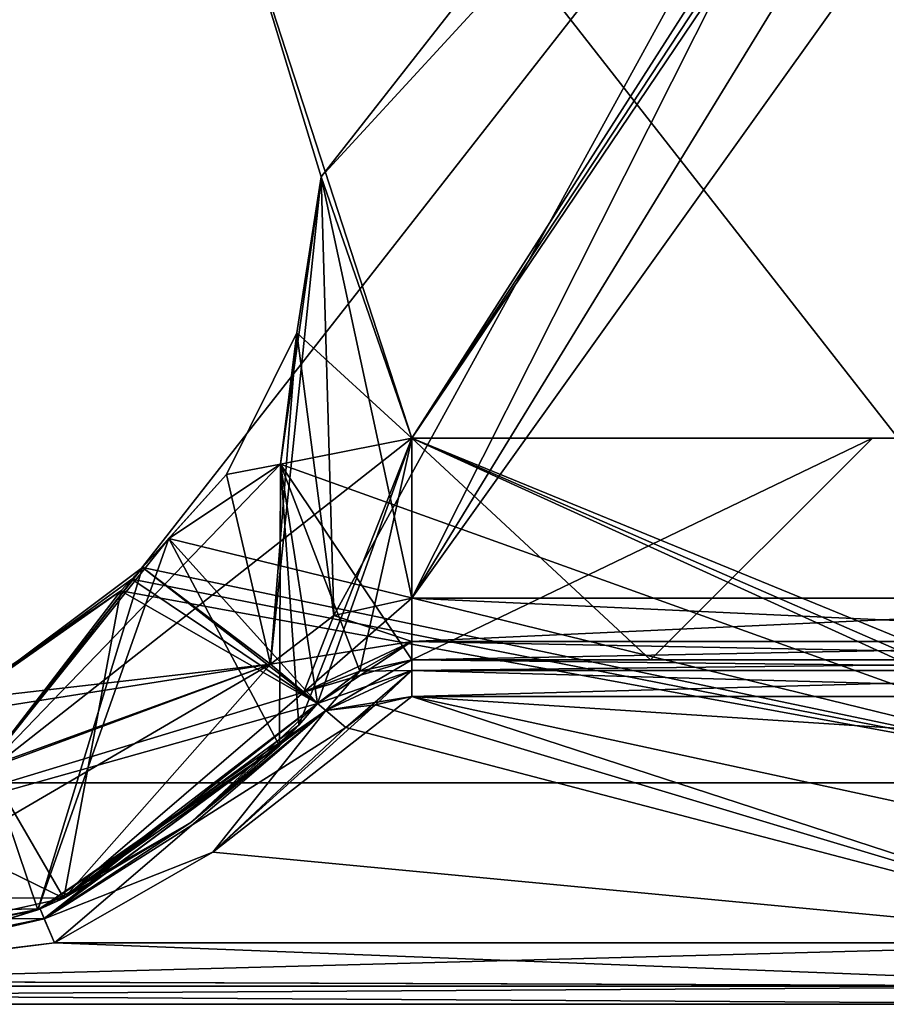
# Model space of a CAD drawing. Units: millimetres. Extents: x -10 to 775, y -53 to 45.
# Drawn here: x 64 to 71, y -12 to -4 of the extents above; entities that cross this region are included whole.
import ezdxf

# ---------------------------------------------------------------- set-up
doc = ezdxf.new("R2010")
doc.units = ezdxf.units.MM
doc.header["$LTSCALE"] = 310.827185
for name, color, linetype in [('415', 7, 'CONTINUOUS'), ('417', 7, 'CONTINUOUS'), ('418', 7, 'CONTINUOUS'), ('419', 7, 'CONTINUOUS'), ('420', 7, 'CONTINUOUS'), ('429', 7, 'CONTINUOUS'), ('430', 7, 'CONTINUOUS'), ('431', 7, 'CONTINUOUS'), ('436', 7, 'CONTINUOUS'), ('437', 7, 'CONTINUOUS'), ('438', 7, 'CONTINUOUS'), ('439', 7, 'CONTINUOUS'), ('440', 7, 'CONTINUOUS'), ('441', 7, 'CONTINUOUS'), ('442', 7, 'CONTINUOUS'), ('443', 7, 'CONTINUOUS'), ('444', 7, 'CONTINUOUS'), ('445', 7, 'CONTINUOUS'), ('460', 7, 'CONTINUOUS'), ('461', 7, 'CONTINUOUS'), ('463', 7, 'CONTINUOUS'), ('464', 7, 'CONTINUOUS'), ('465', 7, 'CONTINUOUS'), ('473', 7, 'CONTINUOUS'), ('474', 7, 'CONTINUOUS'), ('475', 7, 'CONTINUOUS'), ('479', 7, 'CONTINUOUS'), ('481', 7, 'CONTINUOUS'), ('492', 7, 'CONTINUOUS'), ('493', 7, 'CONTINUOUS'), ('505', 7, 'CONTINUOUS'), ('507', 7, 'CONTINUOUS'), ('509', 7, 'CONTINUOUS'), ('511', 7, 'CONTINUOUS'), ('512', 7, 'CONTINUOUS'), ('513', 7, 'CONTINUOUS'), ('518', 7, 'CONTINUOUS'), ('519', 7, 'CONTINUOUS'), ('520', 7, 'CONTINUOUS'), ('530', 7, 'CONTINUOUS'), ('531', 7, 'CONTINUOUS'), ('532', 7, 'CONTINUOUS'), ('533', 7, 'CONTINUOUS'), ('542', 7, 'CONTINUOUS'), ('543', 7, 'CONTINUOUS'), ('544', 7, 'CONTINUOUS'), ('545', 7, 'CONTINUOUS'), ('547', 7, 'CONTINUOUS'), ('548', 7, 'CONTINUOUS'), ('564', 7, 'CONTINUOUS'), ('565', 7, 'CONTINUOUS'), ('566', 7, 'CONTINUOUS'), ('567', 7, 'CONTINUOUS'), ('568', 7, 'CONTINUOUS'), ('569', 7, 'CONTINUOUS'), ('570', 7, 'CONTINUOUS'), ('571', 7, 'CONTINUOUS'), ('572', 7, 'CONTINUOUS'), ('573', 7, 'CONTINUOUS'), ('585', 7, 'CONTINUOUS'), ('586', 7, 'CONTINUOUS')]:
    doc.layers.add(name, color=color, linetype=linetype)

msp = doc.modelspace()

# ---------------------------------------------------------------- linework, layer by layer
at = {"layer": '415', "linetype": 'Continuous'}
for points in [[(67.2862, -9.871, 1956.4), (73.72, -11.8053, 1956.4), (67.5819, -9.8053, 1956.4), (67.2862, -9.871, 1956.4)], [(74.7807, -11.3659, 1956.4), (75.22, -10.3058, 1956.4), (67.5819, -9.8053, 1956.4), (74.7807, -11.3659, 1956.4)], [(67.5819, -9.8053, 1956.4), (75.22, -10.3058, 1956.4), (75.22, -9.8053, 1956.4), (67.5819, -9.8053, 1956.4)], [(73.72, -11.8053, 1956.4), (74.7807, -11.3659, 1956.4), (67.5819, -9.8053, 1956.4), (73.72, -11.8053, 1956.4)], [(67.0458, -10.0553, 1956.4), (73.72, -11.8053, 1956.4), (67.2862, -9.871, 1956.4), (67.0458, -10.0553, 1956.4)], [(65.9663, -11.0703, 1956.4), (73.72, -11.8053, 1956.4), (67.0458, -10.0553, 1956.4), (65.9663, -11.0703, 1956.4)], [(64.6797, -11.8053, 1956.4), (73.72, -11.8053, 1956.4), (65.9663, -11.0703, 1956.4), (64.6797, -11.8053, 1956.4)]]:
    msp.add_3dface(points, dxfattribs=at)
at = {"layer": '417', "linetype": 'Continuous'}
for points in [[(65.788, -10.8292, 1956.7), (64.5956, -11.607, 1956.4911), (66.816, -9.8624, 1956.7), (65.788, -10.8292, 1956.7)], [(66.816, -9.8624, 1956.7), (64.5956, -11.607, 1956.4911), (66.8833, -9.9189, 1956.4878), (66.816, -9.8624, 1956.7)], [(64.5956, -11.607, 1956.4911), (64.6797, -11.8053, 1956.4), (66.8833, -9.9189, 1956.4878), (64.5956, -11.607, 1956.4911)], [(64.6797, -11.8053, 1956.4), (65.9663, -11.0703, 1956.4), (66.8833, -9.9189, 1956.4878), (64.6797, -11.8053, 1956.4)], [(65.9663, -11.0703, 1956.4), (67.0458, -10.0553, 1956.4), (66.8833, -9.9189, 1956.4878), (65.9663, -11.0703, 1956.4)], [(64.5626, -11.5291, 1956.7), (64.5956, -11.607, 1956.4911), (65.788, -10.8292, 1956.7), (64.5626, -11.5291, 1956.7)]]:
    msp.add_3dface(points, dxfattribs=at)
at = {"layer": '418', "linetype": 'Continuous'}
for points in [[(64.5956, -11.607, 1956.4911), (64.5626, -11.5291, 1956.7), (59.8419, -11.613, 1956.4846), (64.5956, -11.607, 1956.4911)], [(59.8419, -11.613, 1956.4846), (64.5626, -11.5291, 1956.7), (62.2197, -12.0053, 1956.5245), (59.8419, -11.613, 1956.4846)], [(64.5956, -11.607, 1956.4911), (59.8419, -11.613, 1956.4846), (62.1185, -12.118, 1956.2901), (64.5956, -11.607, 1956.4911)], [(64.6797, -11.8053, 1956.4), (64.5956, -11.607, 1956.4911), (62.1185, -12.118, 1956.2901), (64.6797, -11.8053, 1956.4)]]:
    msp.add_3dface(points, dxfattribs=at)
at = {"layer": '419', "linetype": 'Continuous'}
for points in [[(73.72, -12.1588, 1956.2535), (73.72, -11.8053, 1956.4), (62.1185, -12.118, 1956.2901), (73.72, -12.1588, 1956.2535)], [(73.72, -11.8053, 1956.4), (64.6797, -11.8053, 1956.4), (62.1185, -12.118, 1956.2901), (73.72, -11.8053, 1956.4)], [(73.72, -12.1588, 1956.2535), (62.1185, -12.118, 1956.2901), (49.72, -12.1588, 1956.2535), (73.72, -12.1588, 1956.2535)], [(73.72, -12.3053, 1955.9), (73.72, -12.1588, 1956.2535), (49.72, -12.3053, 1955.9), (73.72, -12.3053, 1955.9)], [(49.72, -12.3053, 1955.9), (73.72, -12.1588, 1956.2535), (49.72, -12.1588, 1956.2535), (49.72, -12.3053, 1955.9)]]:
    msp.add_3dface(points, dxfattribs=at)
at = {"layer": '420', "linetype": 'Continuous'}
for points in [[(49.72, -12.3053, 49.5), (73.72, -12.3053, 49.5), (73.72, -12.3053, 1955.9), (49.72, -12.3053, 49.5)], [(49.72, -12.3053, 49.5), (73.72, -12.3053, 1955.9), (49.72, -12.3053, 1955.9), (49.72, -12.3053, 49.5)]]:
    msp.add_3dface(points, dxfattribs=at)
at = {"layer": '429', "linetype": 'Continuous'}
for points in [[(66.8444, -5.5811, 1992.2), (73.72, 3.1947, 1992.2), (66.1348, -3.2451, 1992.2), (66.8444, -5.5811, 1992.2)], [(67.5819, -9.0053, 1992.2), (73.72, 3.1947, 1992.2), (66.8444, -5.5811, 1992.2), (67.5819, -9.0053, 1992.2)], [(73.72, 3.1947, 1992.2), (67.5819, -9.0053, 1992.2), (75.22, -9.0053, 1992.2), (73.72, 3.1947, 1992.2)], [(66.6481, -6.85, 1992.2), (66.9481, -9.1458, 1992.2), (66.8444, -5.5811, 1992.2), (66.6481, -6.85, 1992.2)], [(66.9481, -9.1458, 1992.2), (67.5819, -9.0053, 1992.2), (66.8444, -5.5811, 1992.2), (66.9481, -9.1458, 1992.2)], [(66.0777, -8.0003, 1992.2), (66.433, -9.541, 1992.2), (66.6481, -6.85, 1992.2), (66.0777, -8.0003, 1992.2)], [(66.433, -9.541, 1992.2), (66.9481, -9.1458, 1992.2), (66.6481, -6.85, 1992.2), (66.433, -9.541, 1992.2)], [(66.433, -9.541, 1992.2), (66.0777, -8.0003, 1992.2), (65.394, -8.756, 1992.2), (66.433, -9.541, 1992.2)], [(63.9646, -9.8257, 1992.2), (66.433, -9.541, 1992.2), (65.394, -8.756, 1992.2), (63.9646, -9.8257, 1992.2)], [(61.2647, -11.4215, 1992.2), (66.433, -9.541, 1992.2), (62.22, -10.2053, 1992.2), (61.2647, -11.4215, 1992.2)], [(62.22, -10.2053, 1992.2), (66.433, -9.541, 1992.2), (63.9646, -9.8257, 1992.2), (62.22, -10.2053, 1992.2)]]:
    msp.add_3dface(points, dxfattribs=at)
at = {"layer": '430', "linetype": 'Continuous'}
for points in [[(67.5819, -9.0053, 1992.2), (66.9481, -9.1458, 1992.2), (66.7038, -9.7683, 1992.0535), (67.5819, -9.0053, 1992.2)], [(67.5819, -9.3588, 1992.0535), (67.5819, -9.0053, 1992.2), (66.7038, -9.7683, 1992.0535), (67.5819, -9.3588, 1992.0535)], [(66.9481, -9.1458, 1992.2), (66.433, -9.541, 1992.2), (66.7038, -9.7683, 1992.0535), (66.9481, -9.1458, 1992.2)], [(66.816, -9.8624, 1991.7), (67.5819, -9.3588, 1992.0535), (66.7038, -9.7683, 1992.0535), (66.816, -9.8624, 1991.7)], [(67.1594, -9.5989, 1991.7), (67.5819, -9.3588, 1992.0535), (66.816, -9.8624, 1991.7), (67.1594, -9.5989, 1991.7)], [(67.5819, -9.5053, 1991.7), (67.5819, -9.3588, 1992.0535), (67.1594, -9.5989, 1991.7), (67.5819, -9.5053, 1991.7)]]:
    msp.add_3dface(points, dxfattribs=at)
at = {"layer": '431', "linetype": 'Continuous'}
for points in [[(75.22, -9.0053, 1992.2), (67.5819, -9.0053, 1992.2), (67.5819, -9.3588, 1992.0535), (75.22, -9.0053, 1992.2)], [(75.22, -9.0053, 1992.2), (67.5819, -9.3588, 1992.0535), (75.22, -9.3588, 1992.0535), (75.22, -9.0053, 1992.2)], [(67.5819, -9.3588, 1992.0535), (67.5819, -9.5053, 1991.7), (75.22, -9.3588, 1992.0535), (67.5819, -9.3588, 1992.0535)], [(75.22, -9.3588, 1992.0535), (67.5819, -9.5053, 1991.7), (75.2202, -9.5053, 1991.7), (75.22, -9.3588, 1992.0535)]]:
    msp.add_3dface(points, dxfattribs=at)
at = {"layer": '436', "linetype": 'Continuous'}
for points in [[(75.22, -9.5931, 1956.4878), (75.2202, -9.5053, 1956.7), (67.5819, -9.5931, 1956.4878), (75.22, -9.5931, 1956.4878)], [(67.5819, -9.5931, 1956.4878), (75.2202, -9.5053, 1956.7), (67.5819, -9.5053, 1956.7), (67.5819, -9.5931, 1956.4878)], [(67.5819, -9.8053, 1956.4), (75.22, -9.8053, 1956.4), (75.22, -9.5931, 1956.4878), (67.5819, -9.8053, 1956.4)], [(67.5819, -9.8053, 1956.4), (75.22, -9.5931, 1956.4878), (67.5819, -9.5931, 1956.4878), (67.5819, -9.8053, 1956.4)]]:
    msp.add_3dface(points, dxfattribs=at)
at = {"layer": '437', "linetype": 'Continuous'}
for points in [[(66.8833, -9.9189, 1956.4878), (67.5819, -9.5931, 1956.4878), (67.5819, -9.5053, 1956.7), (66.8833, -9.9189, 1956.4878)], [(66.8833, -9.9189, 1956.4878), (67.5819, -9.5053, 1956.7), (67.1594, -9.5989, 1956.7), (66.8833, -9.9189, 1956.4878)], [(66.816, -9.8624, 1956.7), (66.8833, -9.9189, 1956.4878), (67.1594, -9.5989, 1956.7), (66.816, -9.8624, 1956.7)], [(66.8833, -9.9189, 1956.4878), (67.0458, -10.0553, 1956.4), (67.5819, -9.5931, 1956.4878), (66.8833, -9.9189, 1956.4878)], [(67.0458, -10.0553, 1956.4), (67.2862, -9.871, 1956.4), (67.5819, -9.5931, 1956.4878), (67.0458, -10.0553, 1956.4)], [(67.2862, -9.871, 1956.4), (67.5819, -9.8053, 1956.4), (67.5819, -9.5931, 1956.4878), (67.2862, -9.871, 1956.4)]]:
    msp.add_3dface(points, dxfattribs=at)
at = {"layer": '438', "linetype": 'Continuous'}
for points in [[(67.5819, -9.5053, 1991.7), (67.1594, -9.5989, 1991.7), (67.5819, -9.5053, 1984.7), (67.5819, -9.5053, 1991.7)], [(67.5819, -9.5053, 1984.7), (67.1594, -9.5989, 1991.7), (67.1594, -9.5991, 1984.7), (67.5819, -9.5053, 1984.7)], [(67.1594, -9.5989, 1991.7), (66.816, -9.8624, 1991.7), (67.1594, -9.5991, 1984.7), (67.1594, -9.5989, 1991.7)], [(67.1594, -9.5991, 1984.7), (66.816, -9.8624, 1991.7), (66.816, -9.8624, 1984.7), (67.1594, -9.5991, 1984.7)]]:
    msp.add_3dface(points, dxfattribs=at)
at = {"layer": '439', "linetype": 'Continuous'}
for points in [[(67.1594, -9.5989, 1956.7), (67.5819, -9.5053, 1956.7), (67.1594, -9.5991, 1972.5), (67.1594, -9.5989, 1956.7)], [(67.1594, -9.5991, 1972.5), (67.5819, -9.5053, 1956.7), (67.5819, -9.5053, 1972.5), (67.1594, -9.5991, 1972.5)], [(66.816, -9.8624, 1956.7), (67.1594, -9.5989, 1956.7), (66.816, -9.8624, 1972.5), (66.816, -9.8624, 1956.7)], [(66.816, -9.8624, 1972.5), (67.1594, -9.5989, 1956.7), (67.1594, -9.5991, 1972.5), (66.816, -9.8624, 1972.5)]]:
    msp.add_3dface(points, dxfattribs=at)
at = {"layer": '440', "linetype": 'Continuous'}
for points in [[(75.2202, -9.5053, 1991.7), (67.5819, -9.5053, 1991.7), (67.5819, -9.5053, 1984.7), (75.2202, -9.5053, 1991.7)], [(75.2202, -9.5053, 1956.7), (75.2202, -9.5053, 1991.7), (67.5819, -9.5053, 1956.7), (75.2202, -9.5053, 1956.7)], [(67.5819, -9.5053, 1956.7), (75.2202, -9.5053, 1991.7), (69.52, -9.5053, 1972.5), (67.5819, -9.5053, 1956.7)], [(75.2202, -9.5053, 1991.7), (67.5819, -9.5053, 1984.7), (69.52, -9.5053, 1984.7), (75.2202, -9.5053, 1991.7)], [(67.5819, -9.5053, 1972.5), (67.5819, -9.5053, 1956.7), (69.52, -9.5053, 1972.5), (67.5819, -9.5053, 1972.5)], [(69.52, -9.5053, 1972.5), (75.2202, -9.5053, 1991.7), (69.52, -9.5053, 1984.7), (69.52, -9.5053, 1972.5)]]:
    msp.add_3dface(points, dxfattribs=at)
at = {"layer": '441', "linetype": 'Continuous'}
for points in [[(66.514, -7.9169, 1972.5), (67.5819, -9.5053, 1972.5), (67.5819, -7.7053, 1972.5), (66.514, -7.9169, 1972.5)], [(67.5819, -9.5053, 1972.5), (69.52, -9.5053, 1972.5), (67.5819, -7.7053, 1972.5), (67.5819, -9.5053, 1972.5)], [(67.5819, -7.7053, 1972.5), (69.52, -9.5053, 1972.5), (71.32, -7.7053, 1972.5), (67.5819, -7.7053, 1972.5)], [(65.6075, -8.5199, 1972.5), (66.816, -9.8624, 1972.5), (66.514, -7.9169, 1972.5), (65.6075, -8.5199, 1972.5)], [(66.816, -9.8624, 1972.5), (67.1594, -9.5991, 1972.5), (66.514, -7.9169, 1972.5), (66.816, -9.8624, 1972.5)], [(67.1594, -9.5991, 1972.5), (67.5819, -9.5053, 1972.5), (66.514, -7.9169, 1972.5), (67.1594, -9.5991, 1972.5)], [(65.394, -8.756, 1972.5), (66.816, -9.8624, 1972.5), (65.6075, -8.5199, 1972.5), (65.394, -8.756, 1972.5)], [(66.816, -9.8624, 1972.5), (65.394, -8.756, 1972.5), (65.3084, -8.8516, 1972.5), (66.816, -9.8624, 1972.5)], [(65.22, -8.9447, 1972.5), (66.816, -9.8624, 1972.5), (65.3084, -8.8516, 1972.5), (65.22, -8.9447, 1972.5)], [(63.8471, -9.8773, 1972.5), (64.7555, -11.4431, 1972.5), (65.22, -8.9447, 1972.5), (63.8471, -9.8773, 1972.5)], [(64.7555, -11.4431, 1972.5), (66.816, -9.8624, 1972.5), (65.22, -8.9447, 1972.5), (64.7555, -11.4431, 1972.5)], [(62.22, -10.2053, 1972.5), (64.7555, -11.4431, 1972.5), (63.8471, -9.8773, 1972.5), (62.22, -10.2053, 1972.5)], [(62.22, -12.0053, 1972.5), (64.7555, -11.4431, 1972.5), (62.22, -10.2053, 1972.5), (62.22, -12.0053, 1972.5)]]:
    msp.add_3dface(points, dxfattribs=at)
at = {"layer": '442', "linetype": 'Continuous'}
for points in [[(65.394, -8.756, 1992.2), (66.0777, -8.0003, 1992.2), (66.0777, -8.0003, 1990.4), (65.394, -8.756, 1992.2)], [(65.6075, -8.5199, 1990.4), (65.394, -8.756, 1992.2), (66.0777, -8.0003, 1990.4), (65.6075, -8.5199, 1990.4)], [(65.394, -8.756, 1984.7), (65.394, -8.756, 1992.2), (65.6075, -8.5199, 1984.7), (65.394, -8.756, 1984.7)], [(65.6075, -8.5199, 1984.7), (65.394, -8.756, 1992.2), (65.6075, -8.5199, 1990.4), (65.6075, -8.5199, 1984.7)]]:
    msp.add_3dface(points, dxfattribs=at)
at = {"layer": '443', "linetype": 'Continuous'}
for points in [[(65.394, -8.756, 1972.5), (65.6075, -8.5199, 1972.5), (65.6075, -8.5199, 1954.6), (65.394, -8.756, 1972.5)], [(65.394, -8.756, 1972.5), (65.6075, -8.5199, 1954.6), (65.394, -8.756, 1954.6), (65.394, -8.756, 1972.5)]]:
    msp.add_3dface(points, dxfattribs=at)
at = {"layer": '444', "linetype": 'Continuous'}
for points in [[(63.9646, -9.8257, 1992.2), (65.394, -8.756, 1992.2), (63.9646, -9.8257, 1984.7), (63.9646, -9.8257, 1992.2)], [(65.394, -8.756, 1992.2), (65.394, -8.756, 1984.7), (63.9646, -9.8257, 1984.7), (65.394, -8.756, 1992.2)]]:
    msp.add_3dface(points, dxfattribs=at)
at = {"layer": '445', "linetype": 'Continuous'}
for points in [[(65.3084, -8.8516, 1972.5), (65.394, -8.756, 1972.5), (63.9646, -9.8257, 1954.6), (65.3084, -8.8516, 1972.5)], [(65.394, -8.756, 1972.5), (65.394, -8.756, 1954.6), (63.9646, -9.8257, 1954.6), (65.394, -8.756, 1972.5)], [(65.22, -8.9447, 1972.5), (65.3084, -8.8516, 1972.5), (63.9646, -9.8257, 1954.6), (65.22, -8.9447, 1972.5)], [(63.8471, -9.8773, 1972.5), (65.22, -8.9447, 1972.5), (63.9646, -9.8257, 1954.6), (63.8471, -9.8773, 1972.5)]]:
    msp.add_3dface(points, dxfattribs=at)
at = {"layer": '460', "linetype": 'Continuous'}
for points in [[(66.1348, -3.2451, 1990.4), (73.72, 1.8947, 1990.4), (66.8444, -5.5811, 1990.4), (66.1348, -3.2451, 1990.4)], [(66.8444, -5.5811, 1990.4), (73.72, 1.8947, 1990.4), (67.5819, -7.7053, 1990.4), (66.8444, -5.5811, 1990.4)], [(67.5819, -7.7053, 1990.4), (73.72, 1.8947, 1990.4), (73.8615, 1.8361, 1990.4), (67.5819, -7.7053, 1990.4)], [(73.92, 1.6947, 1990.4), (67.5819, -7.7053, 1990.4), (73.8615, 1.8361, 1990.4), (73.92, 1.6947, 1990.4)], [(73.92, 1.6947, 1990.4), (73.92, -7.7053, 1990.4), (67.5819, -7.7053, 1990.4), (73.92, 1.6947, 1990.4)], [(66.6481, -6.85, 1990.4), (66.8444, -5.5811, 1990.4), (66.514, -7.9169, 1990.4), (66.6481, -6.85, 1990.4)], [(66.514, -7.9169, 1990.4), (66.8444, -5.5811, 1990.4), (67.5819, -7.7053, 1990.4), (66.514, -7.9169, 1990.4)], [(66.0777, -8.0003, 1990.4), (66.6481, -6.85, 1990.4), (66.514, -7.9169, 1990.4), (66.0777, -8.0003, 1990.4)], [(65.6075, -8.5199, 1990.4), (66.0777, -8.0003, 1990.4), (66.514, -7.9169, 1990.4), (65.6075, -8.5199, 1990.4)]]:
    msp.add_3dface(points, dxfattribs=at)
at = {"layer": '461', "linetype": 'Continuous'}
for points in [[(66.8444, -5.5811, 1992.2), (66.1348, -3.2451, 1992.2), (66.8444, -5.5811, 1990.4), (66.8444, -5.5811, 1992.2)], [(66.1348, -3.2451, 1992.2), (66.1348, -3.2451, 1990.4), (66.8444, -5.5811, 1990.4), (66.1348, -3.2451, 1992.2)], [(66.6481, -6.85, 1992.2), (66.8444, -5.5811, 1992.2), (66.6481, -6.85, 1990.4), (66.6481, -6.85, 1992.2)], [(66.8444, -5.5811, 1992.2), (66.8444, -5.5811, 1990.4), (66.6481, -6.85, 1990.4), (66.8444, -5.5811, 1992.2)], [(66.0777, -8.0003, 1992.2), (66.6481, -6.85, 1992.2), (66.0777, -8.0003, 1990.4), (66.0777, -8.0003, 1992.2)], [(66.0777, -8.0003, 1990.4), (66.6481, -6.85, 1992.2), (66.6481, -6.85, 1990.4), (66.0777, -8.0003, 1990.4)]]:
    msp.add_3dface(points, dxfattribs=at)
at = {"layer": '463', "linetype": 'Continuous'}
for points in [[(66.514, -7.9169, 1990.4), (67.5819, -7.7053, 1990.4), (66.514, -7.9169, 1984.7), (66.514, -7.9169, 1990.4)], [(66.514, -7.9169, 1984.7), (67.5819, -7.7053, 1990.4), (67.5819, -7.7053, 1984.7), (66.514, -7.9169, 1984.7)], [(65.6075, -8.5199, 1984.7), (65.6075, -8.5199, 1990.4), (66.514, -7.9169, 1990.4), (65.6075, -8.5199, 1984.7)], [(65.6075, -8.5199, 1984.7), (66.514, -7.9169, 1990.4), (66.514, -7.9169, 1984.7), (65.6075, -8.5199, 1984.7)]]:
    msp.add_3dface(points, dxfattribs=at)
at = {"layer": '464', "linetype": 'Continuous'}
for points in [[(66.514, -7.9169, 1972.5), (67.5819, -7.7053, 1972.5), (66.514, -7.9169, 1954.6), (66.514, -7.9169, 1972.5)], [(66.514, -7.9169, 1954.6), (67.5819, -7.7053, 1972.5), (67.5819, -7.7053, 1954.6), (66.514, -7.9169, 1954.6)], [(65.6075, -8.5199, 1972.5), (66.514, -7.9169, 1972.5), (65.6075, -8.5199, 1954.6), (65.6075, -8.5199, 1972.5)], [(65.6075, -8.5199, 1954.6), (66.514, -7.9169, 1972.5), (66.514, -7.9169, 1954.6), (65.6075, -8.5199, 1954.6)]]:
    msp.add_3dface(points, dxfattribs=at)
at = {"layer": '465', "linetype": 'Continuous'}
for points in [[(66.514, -7.9169, 1984.7), (67.5819, -7.7053, 1984.7), (66.6642, -10.0364, 1984.7), (66.514, -7.9169, 1984.7)], [(67.5819, -7.7053, 1984.7), (66.816, -9.8624, 1984.7), (66.6642, -10.0364, 1984.7), (67.5819, -7.7053, 1984.7)], [(67.1594, -9.5991, 1984.7), (66.816, -9.8624, 1984.7), (67.5819, -7.7053, 1984.7), (67.1594, -9.5991, 1984.7)], [(67.5819, -9.5053, 1984.7), (67.1594, -9.5991, 1984.7), (67.5819, -7.7053, 1984.7), (67.5819, -9.5053, 1984.7)], [(69.52, -9.5053, 1984.7), (67.5819, -9.5053, 1984.7), (71.32, -7.7053, 1984.7), (69.52, -9.5053, 1984.7)], [(67.5819, -9.5053, 1984.7), (67.5819, -7.7053, 1984.7), (71.32, -7.7053, 1984.7), (67.5819, -9.5053, 1984.7)], [(65.6075, -8.5199, 1984.7), (66.514, -7.9169, 1984.7), (66.5058, -10.2044, 1984.7), (65.6075, -8.5199, 1984.7)], [(66.5058, -10.2044, 1984.7), (66.514, -7.9169, 1984.7), (66.6642, -10.0364, 1984.7), (66.5058, -10.2044, 1984.7)], [(65.394, -8.756, 1984.7), (65.6075, -8.5199, 1984.7), (64.5444, -11.5367, 1984.7), (65.394, -8.756, 1984.7)], [(64.5444, -11.5367, 1984.7), (65.6075, -8.5199, 1984.7), (66.5058, -10.2044, 1984.7), (64.5444, -11.5367, 1984.7)], [(63.9646, -9.8257, 1984.7), (65.394, -8.756, 1984.7), (64.5444, -11.5367, 1984.7), (63.9646, -9.8257, 1984.7)], [(62.22, -12.0053, 1984.7), (63.9646, -9.8257, 1984.7), (64.5444, -11.5367, 1984.7), (62.22, -12.0053, 1984.7)]]:
    msp.add_3dface(points, dxfattribs=at)
at = {"layer": '473', "linetype": 'Continuous'}
for points in [[(66.433, -9.541, 1992.2), (61.2647, -11.4215, 1992.2), (66.7038, -9.7683, 1992.0535), (66.433, -9.541, 1992.2)], [(61.2647, -11.4215, 1992.2), (66.816, -9.8624, 1991.7), (66.7038, -9.7683, 1992.0535), (61.2647, -11.4215, 1992.2)], [(66.816, -9.8624, 1991.7), (61.2647, -11.4215, 1992.2), (64.7555, -11.4432, 1991.7), (66.816, -9.8624, 1991.7)], [(64.7555, -11.4432, 1991.7), (61.2647, -11.4215, 1992.2), (62.22, -12.0053, 1991.7), (64.7555, -11.4432, 1991.7)]]:
    msp.add_3dface(points, dxfattribs=at)
at = {"layer": '474', "linetype": 'Continuous'}
for points in [[(66.816, -9.8624, 1984.7), (66.816, -9.8624, 1991.7), (64.7555, -11.4432, 1991.7), (66.816, -9.8624, 1984.7)], [(66.6642, -10.0364, 1984.7), (66.816, -9.8624, 1984.7), (64.7555, -11.4432, 1991.7), (66.6642, -10.0364, 1984.7)], [(66.5058, -10.2044, 1984.7), (66.6642, -10.0364, 1984.7), (64.7555, -11.4432, 1991.7), (66.5058, -10.2044, 1984.7)], [(64.5444, -11.5367, 1984.7), (66.5058, -10.2044, 1984.7), (64.7555, -11.4432, 1991.7), (64.5444, -11.5367, 1984.7)], [(64.5444, -11.5367, 1984.7), (64.7555, -11.4432, 1991.7), (62.22, -12.0053, 1991.7), (64.5444, -11.5367, 1984.7)], [(62.22, -12.0053, 1984.7), (64.5444, -11.5367, 1984.7), (62.22, -12.0053, 1991.7), (62.22, -12.0053, 1984.7)]]:
    msp.add_3dface(points, dxfattribs=at)
at = {"layer": '475', "linetype": 'Continuous'}
for points in [[(65.788, -10.8292, 1956.7), (66.816, -9.8624, 1956.7), (64.7555, -11.4431, 1972.5), (65.788, -10.8292, 1956.7)], [(66.816, -9.8624, 1956.7), (66.816, -9.8624, 1972.5), (64.7555, -11.4431, 1972.5), (66.816, -9.8624, 1956.7)], [(64.5626, -11.5291, 1956.7), (65.788, -10.8292, 1956.7), (64.7555, -11.4431, 1972.5), (64.5626, -11.5291, 1956.7)], [(64.5626, -11.5291, 1956.7), (64.7555, -11.4431, 1972.5), (62.22, -12.0053, 1972.5), (64.5626, -11.5291, 1956.7)], [(62.2197, -12.0053, 1956.5245), (64.5626, -11.5291, 1956.7), (62.22, -12.0053, 1972.5), (62.2197, -12.0053, 1956.5245)]]:
    msp.add_3dface(points, dxfattribs=at)
at = {"layer": '479', "linetype": 'Continuous'}
for points in [[(66.514, -7.9169, 1954.6), (67.5819, -7.7053, 1954.6), (64.02, -10.5053, 1954.6), (66.514, -7.9169, 1954.6)], [(64.02, -10.5053, 1954.6), (67.5819, -7.7053, 1954.6), (73.72, -10.5053, 1954.6), (64.02, -10.5053, 1954.6)], [(67.5819, -7.7053, 1954.6), (73.92, -7.7053, 1954.6), (73.72, -10.5053, 1954.6), (67.5819, -7.7053, 1954.6)], [(65.6075, -8.5199, 1954.6), (66.514, -7.9169, 1954.6), (64.02, -10.5053, 1954.6), (65.6075, -8.5199, 1954.6)], [(65.394, -8.756, 1954.6), (65.6075, -8.5199, 1954.6), (64.02, -10.5053, 1954.6), (65.394, -8.756, 1954.6)], [(63.9646, -9.8257, 1954.6), (65.394, -8.756, 1954.6), (64.02, -10.5053, 1954.6), (63.9646, -9.8257, 1954.6)]]:
    msp.add_3dface(points, dxfattribs=at)
at = {"layer": '481', "linetype": 'Continuous'}
for points in [[(64.02, -10.5053, 1954.6), (73.72, -10.5053, 1954.6), (64.02, -10.5053, 1950.2), (64.02, -10.5053, 1954.6)], [(73.72, -10.5053, 1954.6), (73.72, -10.5053, 1950.2), (64.02, -10.5053, 1950.2), (73.72, -10.5053, 1954.6)]]:
    msp.add_3dface(points, dxfattribs=at)
at = {"layer": '492', "linetype": 'Continuous'}
for points in [[(67.5819, -7.7053, 1990.4), (73.92, -7.7053, 1990.4), (71.32, -7.7053, 1984.7), (67.5819, -7.7053, 1990.4)], [(73.92, -7.7053, 1954.6), (67.5819, -7.7053, 1972.5), (71.32, -7.7053, 1972.5), (73.92, -7.7053, 1954.6)], [(67.5819, -7.7053, 1972.5), (73.92, -7.7053, 1954.6), (67.5819, -7.7053, 1954.6), (67.5819, -7.7053, 1972.5)], [(67.5819, -7.7053, 1984.7), (67.5819, -7.7053, 1990.4), (71.32, -7.7053, 1984.7), (67.5819, -7.7053, 1984.7)], [(73.92, -7.7053, 1990.4), (73.92, -7.7053, 1954.6), (71.32, -7.7053, 1984.7), (73.92, -7.7053, 1990.4)], [(73.92, -7.7053, 1954.6), (71.32, -7.7053, 1972.5), (71.32, -7.7053, 1984.7), (73.92, -7.7053, 1954.6)]]:
    msp.add_3dface(points, dxfattribs=at)
at = {"layer": '493', "linetype": 'Continuous'}
for points in [[(69.52, -9.5053, 1972.5), (69.52, -9.5053, 1984.7), (71.32, -7.7053, 1972.5), (69.52, -9.5053, 1972.5)], [(71.32, -7.7053, 1972.5), (69.52, -9.5053, 1984.7), (71.32, -7.7053, 1984.7), (71.32, -7.7053, 1972.5)]]:
    msp.add_3dface(points, dxfattribs=at)
at = {"layer": '505', "linetype": 'Continuous'}
for points in [[(73.72, -10.5053, 55.2), (73.72, -10.5053, 50.8), (64.02, -10.5053, 50.8), (73.72, -10.5053, 55.2)], [(64.02, -10.5053, 55.2), (73.72, -10.5053, 55.2), (64.02, -10.5053, 50.8), (64.02, -10.5053, 55.2)]]:
    msp.add_3dface(points, dxfattribs=at)
at = {"layer": '507', "linetype": 'Continuous'}
for points in [[(66.514, -7.9169, 50.8), (73.72, -10.5053, 50.8), (67.5819, -7.7053, 50.8), (66.514, -7.9169, 50.8)], [(73.92, -10.3053, 50.8), (73.92, -7.7053, 50.8), (67.5819, -7.7053, 50.8), (73.92, -10.3053, 50.8)], [(73.8615, -10.4467, 50.8), (73.92, -10.3053, 50.8), (67.5819, -7.7053, 50.8), (73.8615, -10.4467, 50.8)], [(73.72, -10.5053, 50.8), (73.8615, -10.4467, 50.8), (67.5819, -7.7053, 50.8), (73.72, -10.5053, 50.8)], [(65.6075, -8.5199, 50.8), (73.72, -10.5053, 50.8), (66.514, -7.9169, 50.8), (65.6075, -8.5199, 50.8)], [(65.394, -8.756, 50.8), (73.72, -10.5053, 50.8), (65.6075, -8.5199, 50.8), (65.394, -8.756, 50.8)], [(65.3084, -8.8516, 50.8), (73.72, -10.5053, 50.8), (65.394, -8.756, 50.8), (65.3084, -8.8516, 50.8)], [(65.22, -8.9447, 50.8), (73.72, -10.5053, 50.8), (65.3084, -8.8516, 50.8), (65.22, -8.9447, 50.8)], [(63.8471, -9.8773, 50.8), (64.02, -10.5053, 50.8), (65.22, -8.9447, 50.8), (63.8471, -9.8773, 50.8)], [(64.02, -10.5053, 50.8), (73.72, -10.5053, 50.8), (65.22, -8.9447, 50.8), (64.02, -10.5053, 50.8)]]:
    msp.add_3dface(points, dxfattribs=at)
at = {"layer": '509', "linetype": 'Continuous'}
for points in [[(73.72, -11.8053, 49), (65.9663, -11.0703, 49), (67.5819, -9.8053, 49), (73.72, -11.8053, 49)], [(67.5819, -9.8053, 49), (65.9663, -11.0703, 49), (67.2862, -9.871, 49), (67.5819, -9.8053, 49)], [(75.22, -9.8053, 49), (73.72, -11.8053, 49), (67.5819, -9.8053, 49), (75.22, -9.8053, 49)], [(65.9663, -11.0703, 49), (67.0458, -10.0553, 49), (67.2862, -9.871, 49), (65.9663, -11.0703, 49)], [(64.6797, -11.8053, 49), (65.9663, -11.0703, 49), (73.72, -11.8053, 49), (64.6797, -11.8053, 49)]]:
    msp.add_3dface(points, dxfattribs=at)
at = {"layer": '511', "linetype": 'Continuous'}
for points in [[(65.788, -10.8292, 48.7), (66.8833, -9.9189, 48.9121), (64.5626, -11.5291, 48.7), (65.788, -10.8292, 48.7)], [(64.5626, -11.5291, 48.7), (66.8833, -9.9189, 48.9121), (64.5969, -11.61, 48.9121), (64.5626, -11.5291, 48.7)], [(66.8833, -9.9189, 48.9121), (67.0458, -10.0553, 49), (64.5969, -11.61, 48.9121), (66.8833, -9.9189, 48.9121)], [(66.816, -9.8624, 48.7), (66.8833, -9.9189, 48.9121), (65.788, -10.8292, 48.7), (66.816, -9.8624, 48.7)], [(67.0458, -10.0553, 49), (65.9663, -11.0703, 49), (64.5969, -11.61, 48.9121), (67.0458, -10.0553, 49)], [(65.9663, -11.0703, 49), (64.6797, -11.8053, 49), (64.5969, -11.61, 48.9121), (65.9663, -11.0703, 49)]]:
    msp.add_3dface(points, dxfattribs=at)
at = {"layer": '512', "linetype": 'Continuous'}
for points in [[(67.5819, -9.5053, 48.7), (67.5819, -9.5931, 48.9121), (67.1594, -9.5989, 48.7), (67.5819, -9.5053, 48.7)], [(66.8833, -9.9189, 48.9121), (66.816, -9.8624, 48.7), (67.5819, -9.5931, 48.9121), (66.8833, -9.9189, 48.9121)], [(67.5819, -9.5931, 48.9121), (66.816, -9.8624, 48.7), (67.1594, -9.5989, 48.7), (67.5819, -9.5931, 48.9121)], [(67.5819, -9.8053, 49), (66.8833, -9.9189, 48.9121), (67.5819, -9.5931, 48.9121), (67.5819, -9.8053, 49)], [(67.5819, -9.8053, 49), (67.2862, -9.871, 49), (66.8833, -9.9189, 48.9121), (67.5819, -9.8053, 49)], [(67.2862, -9.871, 49), (67.0458, -10.0553, 49), (66.8833, -9.9189, 48.9121), (67.2862, -9.871, 49)]]:
    msp.add_3dface(points, dxfattribs=at)
at = {"layer": '513', "linetype": 'Continuous'}
for points in [[(67.5819, -9.5931, 48.9121), (67.5819, -9.5053, 48.7), (75.22, -9.5932, 48.9122), (67.5819, -9.5931, 48.9121)], [(75.22, -9.5932, 48.9122), (67.5819, -9.5053, 48.7), (75.2202, -9.5053, 48.7), (75.22, -9.5932, 48.9122)], [(75.22, -9.8053, 49), (67.5819, -9.8053, 49), (67.5819, -9.5931, 48.9121), (75.22, -9.8053, 49)], [(75.22, -9.8053, 49), (67.5819, -9.5931, 48.9121), (75.22, -9.5932, 48.9122), (75.22, -9.8053, 49)]]:
    msp.add_3dface(points, dxfattribs=at)
at = {"layer": '518', "linetype": 'Continuous'}
for points in [[(66.1348, -3.2451, 13.2), (73.72, 3.1947, 13.2), (66.8444, -5.5811, 13.2), (66.1348, -3.2451, 13.2)], [(73.72, 3.1947, 13.2), (66.9481, -9.1458, 13.2), (66.8444, -5.5811, 13.2), (73.72, 3.1947, 13.2)], [(67.5819, -9.0053, 13.2), (66.9481, -9.1458, 13.2), (73.72, 3.1947, 13.2), (67.5819, -9.0053, 13.2)], [(74.7807, 2.7554, 13.2), (67.5819, -9.0053, 13.2), (73.72, 3.1947, 13.2), (74.7807, 2.7554, 13.2)], [(75.22, 1.6947, 13.2), (67.5819, -9.0053, 13.2), (74.7807, 2.7554, 13.2), (75.22, 1.6947, 13.2)], [(75.22, 1.6947, 13.2), (75.22, -9.0053, 13.2), (67.5819, -9.0053, 13.2), (75.22, 1.6947, 13.2)], [(66.9481, -9.1458, 13.2), (66.433, -9.541, 13.2), (66.8444, -5.5811, 13.2), (66.9481, -9.1458, 13.2)], [(66.8444, -5.5811, 13.2), (66.433, -9.541, 13.2), (66.6481, -6.85, 13.2), (66.8444, -5.5811, 13.2)], [(66.6481, -6.85, 13.2), (66.433, -9.541, 13.2), (66.0777, -8.0003, 13.2), (66.6481, -6.85, 13.2)], [(66.0777, -8.0003, 13.2), (66.433, -9.541, 13.2), (65.394, -8.756, 13.2), (66.0777, -8.0003, 13.2)], [(65.394, -8.756, 13.2), (66.433, -9.541, 13.2), (63.9646, -9.8257, 13.2), (65.394, -8.756, 13.2)], [(66.433, -9.541, 13.2), (61.3333, -11.4332, 13.2), (63.9646, -9.8257, 13.2), (66.433, -9.541, 13.2)]]:
    msp.add_3dface(points, dxfattribs=at)
at = {"layer": '519', "linetype": 'Continuous'}
for points in [[(66.9481, -9.1458, 13.2), (67.5819, -9.0053, 13.2), (67.5819, -9.3588, 13.3464), (66.9481, -9.1458, 13.2)], [(66.433, -9.541, 13.2), (66.9481, -9.1458, 13.2), (67.5819, -9.3588, 13.3464), (66.433, -9.541, 13.2)], [(66.7038, -9.7683, 13.3464), (66.433, -9.541, 13.2), (67.5819, -9.3588, 13.3464), (66.7038, -9.7683, 13.3464)], [(67.5819, -9.5053, 13.7), (66.7038, -9.7683, 13.3464), (67.5819, -9.3588, 13.3464), (67.5819, -9.5053, 13.7)], [(67.1594, -9.5989, 13.7), (66.7038, -9.7683, 13.3464), (67.5819, -9.5053, 13.7), (67.1594, -9.5989, 13.7)], [(66.816, -9.8624, 13.7), (66.7038, -9.7683, 13.3464), (67.1594, -9.5989, 13.7), (66.816, -9.8624, 13.7)]]:
    msp.add_3dface(points, dxfattribs=at)
at = {"layer": '520', "linetype": 'Continuous'}
for points in [[(61.3333, -11.4332, 13.2), (66.433, -9.541, 13.2), (62.22, -12.0053, 13.7), (61.3333, -11.4332, 13.2)], [(62.22, -12.0053, 13.7), (66.433, -9.541, 13.2), (64.7555, -11.4432, 13.7), (62.22, -12.0053, 13.7)], [(66.433, -9.541, 13.2), (66.7038, -9.7683, 13.3464), (64.7555, -11.4432, 13.7), (66.433, -9.541, 13.2)], [(66.7038, -9.7683, 13.3464), (66.816, -9.8624, 13.7), (64.7555, -11.4432, 13.7), (66.7038, -9.7683, 13.3464)]]:
    msp.add_3dface(points, dxfattribs=at)
at = {"layer": '530', "linetype": 'Continuous'}
for points in [[(64.6797, -11.8053, 49), (73.72, -12.1588, 49.1464), (62.2222, -12.1178, 49.1096), (64.6797, -11.8053, 49)], [(64.6797, -11.8053, 49), (73.72, -11.8053, 49), (73.72, -12.1588, 49.1464), (64.6797, -11.8053, 49)], [(73.72, -12.1588, 49.1464), (49.72, -12.1588, 49.1464), (62.2222, -12.1178, 49.1096), (73.72, -12.1588, 49.1464)], [(49.72, -12.3053, 49.5), (49.72, -12.1588, 49.1464), (73.72, -12.3053, 49.5), (49.72, -12.3053, 49.5)], [(73.72, -12.3053, 49.5), (49.72, -12.1588, 49.1464), (73.72, -12.1588, 49.1464), (73.72, -12.3053, 49.5)]]:
    msp.add_3dface(points, dxfattribs=at)
at = {"layer": '531', "linetype": 'Continuous'}
for points in [[(64.5626, -11.5291, 48.7), (64.5969, -11.61, 48.9121), (63.4395, -11.88, 48.7898), (64.5626, -11.5291, 48.7)], [(64.5969, -11.61, 48.9121), (62.2222, -12.1178, 49.1096), (59.8444, -11.607, 48.9088), (64.5969, -11.61, 48.9121)], [(63.4395, -11.88, 48.7898), (64.5969, -11.61, 48.9121), (59.8444, -11.607, 48.9088), (63.4395, -11.88, 48.7898)], [(64.5969, -11.61, 48.9121), (64.6797, -11.8053, 49), (62.2222, -12.1178, 49.1096), (64.5969, -11.61, 48.9121)]]:
    msp.add_3dface(points, dxfattribs=at)
at = {"layer": '532', "linetype": 'Continuous'}
for points in [[(64.7555, -11.4432, 13.7), (66.816, -9.8624, 13.7), (64.7555, -11.4431, 20.7), (64.7555, -11.4432, 13.7)], [(64.7555, -11.4431, 20.7), (66.816, -9.8624, 13.7), (66.816, -9.8624, 20.7), (64.7555, -11.4431, 20.7)], [(62.22, -12.0053, 20.7), (64.7555, -11.4432, 13.7), (64.7555, -11.4431, 20.7), (62.22, -12.0053, 20.7)], [(62.22, -12.0053, 13.7), (64.7555, -11.4432, 13.7), (62.22, -12.0053, 20.7), (62.22, -12.0053, 13.7)]]:
    msp.add_3dface(points, dxfattribs=at)
at = {"layer": '533', "linetype": 'Continuous'}
for points in [[(66.816, -9.8624, 48.7), (65.788, -10.8292, 48.7), (66.816, -9.8624, 32.9), (66.816, -9.8624, 48.7)], [(66.816, -9.8624, 32.9), (65.788, -10.8292, 48.7), (66.6642, -10.0364, 32.9), (66.816, -9.8624, 32.9)], [(66.6642, -10.0364, 32.9), (65.788, -10.8292, 48.7), (66.5058, -10.2044, 32.9), (66.6642, -10.0364, 32.9)], [(66.5058, -10.2044, 32.9), (64.5626, -11.5291, 48.7), (64.5444, -11.5367, 32.9), (66.5058, -10.2044, 32.9)], [(65.788, -10.8292, 48.7), (64.5626, -11.5291, 48.7), (66.5058, -10.2044, 32.9), (65.788, -10.8292, 48.7)], [(63.4395, -11.88, 48.7898), (62.22, -12.0053, 48.8755), (64.5444, -11.5367, 32.9), (63.4395, -11.88, 48.7898)], [(64.5444, -11.5367, 32.9), (62.22, -12.0053, 48.8755), (62.22, -12.0053, 32.9), (64.5444, -11.5367, 32.9)], [(64.5626, -11.5291, 48.7), (63.4395, -11.88, 48.7898), (64.5444, -11.5367, 32.9), (64.5626, -11.5291, 48.7)]]:
    msp.add_3dface(points, dxfattribs=at)
at = {"layer": '542', "linetype": 'Continuous'}
for points in [[(67.5819, -7.7053, 32.9), (66.6642, -10.0364, 32.9), (66.514, -7.9169, 32.9), (67.5819, -7.7053, 32.9)], [(66.816, -9.8624, 32.9), (66.6642, -10.0364, 32.9), (67.5819, -7.7053, 32.9), (66.816, -9.8624, 32.9)], [(67.1594, -9.5991, 32.9), (66.816, -9.8624, 32.9), (67.5819, -7.7053, 32.9), (67.1594, -9.5991, 32.9)], [(67.5819, -9.5053, 32.9), (67.1594, -9.5991, 32.9), (67.5819, -7.7053, 32.9), (67.5819, -9.5053, 32.9)], [(69.52, -9.5053, 32.9), (67.5819, -9.5053, 32.9), (71.32, -7.7053, 32.9), (69.52, -9.5053, 32.9)], [(71.32, -7.7053, 32.9), (67.5819, -9.5053, 32.9), (67.5819, -7.7053, 32.9), (71.32, -7.7053, 32.9)], [(66.5058, -10.2044, 32.9), (65.6075, -8.5199, 32.9), (66.514, -7.9169, 32.9), (66.5058, -10.2044, 32.9)], [(66.6642, -10.0364, 32.9), (66.5058, -10.2044, 32.9), (66.514, -7.9169, 32.9), (66.6642, -10.0364, 32.9)], [(66.5058, -10.2044, 32.9), (64.5444, -11.5367, 32.9), (65.6075, -8.5199, 32.9), (66.5058, -10.2044, 32.9)], [(65.6075, -8.5199, 32.9), (64.5444, -11.5367, 32.9), (65.394, -8.756, 32.9), (65.6075, -8.5199, 32.9)], [(65.394, -8.756, 32.9), (64.5444, -11.5367, 32.9), (63.9646, -9.8257, 32.9), (65.394, -8.756, 32.9)], [(64.5444, -11.5367, 32.9), (62.22, -12.0053, 32.9), (63.9646, -9.8257, 32.9), (64.5444, -11.5367, 32.9)]]:
    msp.add_3dface(points, dxfattribs=at)
at = {"layer": '543', "linetype": 'Continuous'}
for points in [[(66.0777, -8.0003, 13.2), (65.394, -8.756, 13.2), (65.6075, -8.5199, 15), (66.0777, -8.0003, 13.2)], [(66.0777, -8.0003, 15), (66.0777, -8.0003, 13.2), (65.6075, -8.5199, 15), (66.0777, -8.0003, 15)], [(65.6075, -8.5199, 15), (65.394, -8.756, 13.2), (65.394, -8.756, 20.7), (65.6075, -8.5199, 15)], [(65.6075, -8.5199, 20.7), (65.6075, -8.5199, 15), (65.394, -8.756, 20.7), (65.6075, -8.5199, 20.7)]]:
    msp.add_3dface(points, dxfattribs=at)
at = {"layer": '544', "linetype": 'Continuous'}
for points in [[(65.394, -8.756, 50.8), (65.6075, -8.5199, 50.8), (65.6075, -8.5199, 32.9), (65.394, -8.756, 50.8)], [(65.394, -8.756, 50.8), (65.6075, -8.5199, 32.9), (65.394, -8.756, 32.9), (65.394, -8.756, 50.8)]]:
    msp.add_3dface(points, dxfattribs=at)
at = {"layer": '545', "linetype": 'Continuous'}
for points in [[(66.1348, -3.2451, 13.2), (66.8444, -5.5811, 13.2), (66.1348, -3.2451, 15), (66.1348, -3.2451, 13.2)], [(66.1348, -3.2451, 15), (66.8444, -5.5811, 13.2), (66.8444, -5.5811, 15), (66.1348, -3.2451, 15)], [(66.8444, -5.5811, 13.2), (66.6481, -6.85, 13.2), (66.8444, -5.5811, 15), (66.8444, -5.5811, 13.2)], [(66.8444, -5.5811, 15), (66.6481, -6.85, 13.2), (66.6481, -6.85, 15), (66.8444, -5.5811, 15)], [(66.6481, -6.85, 13.2), (66.0777, -8.0003, 13.2), (66.6481, -6.85, 15), (66.6481, -6.85, 13.2)], [(66.0777, -8.0003, 13.2), (66.0777, -8.0003, 15), (66.6481, -6.85, 15), (66.0777, -8.0003, 13.2)]]:
    msp.add_3dface(points, dxfattribs=at)
at = {"layer": '547', "linetype": 'Continuous'}
for points in [[(65.394, -8.756, 13.2), (63.9646, -9.8257, 13.2), (65.394, -8.756, 20.7), (65.394, -8.756, 13.2)], [(65.394, -8.756, 20.7), (63.9646, -9.8257, 13.2), (65.3084, -8.8516, 20.7), (65.394, -8.756, 20.7)], [(65.3084, -8.8516, 20.7), (63.9646, -9.8257, 13.2), (65.22, -8.9447, 20.7), (65.3084, -8.8516, 20.7)], [(65.22, -8.9447, 20.7), (63.9646, -9.8257, 13.2), (63.8471, -9.8773, 20.7), (65.22, -8.9447, 20.7)]]:
    msp.add_3dface(points, dxfattribs=at)
at = {"layer": '548', "linetype": 'Continuous'}
for points in [[(65.3084, -8.8516, 50.8), (65.394, -8.756, 50.8), (63.9646, -9.8257, 32.9), (65.3084, -8.8516, 50.8)], [(65.394, -8.756, 50.8), (65.394, -8.756, 32.9), (63.9646, -9.8257, 32.9), (65.394, -8.756, 50.8)], [(65.22, -8.9447, 50.8), (65.3084, -8.8516, 50.8), (63.9646, -9.8257, 32.9), (65.22, -8.9447, 50.8)], [(63.8471, -9.8773, 50.8), (65.22, -8.9447, 50.8), (63.9646, -9.8257, 32.9), (63.8471, -9.8773, 50.8)]]:
    msp.add_3dface(points, dxfattribs=at)
at = {"layer": '564', "linetype": 'Continuous'}
for points in [[(73.72, 1.8947, 15), (66.1348, -3.2451, 15), (67.5819, -7.7053, 15), (73.72, 1.8947, 15)], [(73.92, -7.7053, 15), (73.72, 1.8947, 15), (67.5819, -7.7053, 15), (73.92, -7.7053, 15)], [(66.1348, -3.2451, 15), (66.8444, -5.5811, 15), (67.5819, -7.7053, 15), (66.1348, -3.2451, 15)], [(66.8444, -5.5811, 15), (66.6481, -6.85, 15), (67.5819, -7.7053, 15), (66.8444, -5.5811, 15)], [(66.6481, -6.85, 15), (66.0777, -8.0003, 15), (66.514, -7.9169, 15), (66.6481, -6.85, 15)], [(67.5819, -7.7053, 15), (66.6481, -6.85, 15), (66.514, -7.9169, 15), (67.5819, -7.7053, 15)], [(66.0777, -8.0003, 15), (65.6075, -8.5199, 15), (66.514, -7.9169, 15), (66.0777, -8.0003, 15)]]:
    msp.add_3dface(points, dxfattribs=at)
at = {"layer": '565', "linetype": 'Continuous'}
for points in [[(73.92, -7.7053, 15), (67.5819, -7.7053, 15), (67.5819, -7.7053, 20.7), (73.92, -7.7053, 15)], [(71.32, -7.7053, 20.7), (73.92, -7.7053, 15), (67.5819, -7.7053, 20.7), (71.32, -7.7053, 20.7)], [(67.5819, -7.7053, 50.8), (73.92, -7.7053, 50.8), (71.32, -7.7053, 32.9), (67.5819, -7.7053, 50.8)], [(67.5819, -7.7053, 50.8), (71.32, -7.7053, 32.9), (67.5819, -7.7053, 32.9), (67.5819, -7.7053, 50.8)], [(73.92, -7.7053, 50.8), (73.92, -7.7053, 15), (71.32, -7.7053, 32.9), (73.92, -7.7053, 50.8)], [(71.32, -7.7053, 32.9), (73.92, -7.7053, 15), (71.32, -7.7053, 20.7), (71.32, -7.7053, 32.9)]]:
    msp.add_3dface(points, dxfattribs=at)
at = {"layer": '566', "linetype": 'Continuous'}
for points in [[(69.52, -9.5053, 32.9), (71.32, -7.7053, 32.9), (71.32, -7.7053, 20.7), (69.52, -9.5053, 32.9)], [(69.52, -9.5053, 32.9), (71.32, -7.7053, 20.7), (69.52, -9.5053, 20.7), (69.52, -9.5053, 32.9)]]:
    msp.add_3dface(points, dxfattribs=at)
at = {"layer": '567', "linetype": 'Continuous'}
for points in [[(75.2202, -9.5053, 48.7), (67.5819, -9.5053, 48.7), (67.5819, -9.5053, 32.9), (75.2202, -9.5053, 48.7)], [(67.5819, -9.5053, 13.7), (75.2202, -9.5053, 13.7), (69.52, -9.5053, 20.7), (67.5819, -9.5053, 13.7)], [(67.5819, -9.5053, 13.7), (69.52, -9.5053, 20.7), (67.5819, -9.5053, 20.7), (67.5819, -9.5053, 13.7)], [(75.2202, -9.5053, 48.7), (67.5819, -9.5053, 32.9), (69.52, -9.5053, 32.9), (75.2202, -9.5053, 48.7)], [(75.2202, -9.5053, 13.7), (75.2202, -9.5053, 48.7), (69.52, -9.5053, 20.7), (75.2202, -9.5053, 13.7)], [(75.2202, -9.5053, 48.7), (69.52, -9.5053, 32.9), (69.52, -9.5053, 20.7), (75.2202, -9.5053, 48.7)]]:
    msp.add_3dface(points, dxfattribs=at)
at = {"layer": '568', "linetype": 'Continuous'}
for points in [[(67.5819, -9.0053, 13.2), (75.22, -9.3588, 13.3464), (67.5819, -9.3588, 13.3464), (67.5819, -9.0053, 13.2)], [(75.22, -9.0053, 13.2), (75.22, -9.3588, 13.3464), (67.5819, -9.0053, 13.2), (75.22, -9.0053, 13.2)], [(75.22, -9.3588, 13.3464), (75.2202, -9.5053, 13.7), (67.5819, -9.3588, 13.3464), (75.22, -9.3588, 13.3464)], [(75.2202, -9.5053, 13.7), (67.5819, -9.5053, 13.7), (67.5819, -9.3588, 13.3464), (75.2202, -9.5053, 13.7)]]:
    msp.add_3dface(points, dxfattribs=at)
at = {"layer": '569', "linetype": 'Continuous'}
for points in [[(67.1594, -9.5989, 13.7), (67.5819, -9.5053, 13.7), (67.1594, -9.5991, 20.7), (67.1594, -9.5989, 13.7)], [(67.5819, -9.5053, 13.7), (67.5819, -9.5053, 20.7), (67.1594, -9.5991, 20.7), (67.5819, -9.5053, 13.7)], [(66.816, -9.8624, 13.7), (67.1594, -9.5989, 13.7), (66.816, -9.8624, 20.7), (66.816, -9.8624, 13.7)], [(66.816, -9.8624, 20.7), (67.1594, -9.5989, 13.7), (67.1594, -9.5991, 20.7), (66.816, -9.8624, 20.7)]]:
    msp.add_3dface(points, dxfattribs=at)
at = {"layer": '570', "linetype": 'Continuous'}
for points in [[(67.5819, -9.5053, 48.7), (67.1594, -9.5989, 48.7), (67.5819, -9.5053, 32.9), (67.5819, -9.5053, 48.7)], [(67.1594, -9.5989, 48.7), (67.1594, -9.5991, 32.9), (67.5819, -9.5053, 32.9), (67.1594, -9.5989, 48.7)], [(67.1594, -9.5989, 48.7), (66.816, -9.8624, 48.7), (67.1594, -9.5991, 32.9), (67.1594, -9.5989, 48.7)], [(66.816, -9.8624, 48.7), (66.816, -9.8624, 32.9), (67.1594, -9.5991, 32.9), (66.816, -9.8624, 48.7)]]:
    msp.add_3dface(points, dxfattribs=at)
at = {"layer": '571', "linetype": 'Continuous'}
for points in [[(67.5819, -9.5053, 20.7), (67.5819, -7.7053, 20.7), (66.514, -7.9169, 20.7), (67.5819, -9.5053, 20.7)], [(71.32, -7.7053, 20.7), (67.5819, -7.7053, 20.7), (69.52, -9.5053, 20.7), (71.32, -7.7053, 20.7)], [(69.52, -9.5053, 20.7), (67.5819, -7.7053, 20.7), (67.5819, -9.5053, 20.7), (69.52, -9.5053, 20.7)], [(65.6075, -8.5199, 20.7), (66.816, -9.8624, 20.7), (66.514, -7.9169, 20.7), (65.6075, -8.5199, 20.7)], [(66.816, -9.8624, 20.7), (67.1594, -9.5991, 20.7), (66.514, -7.9169, 20.7), (66.816, -9.8624, 20.7)], [(67.1594, -9.5991, 20.7), (67.5819, -9.5053, 20.7), (66.514, -7.9169, 20.7), (67.1594, -9.5991, 20.7)], [(66.816, -9.8624, 20.7), (65.6075, -8.5199, 20.7), (65.394, -8.756, 20.7), (66.816, -9.8624, 20.7)], [(66.816, -9.8624, 20.7), (65.394, -8.756, 20.7), (65.3084, -8.8516, 20.7), (66.816, -9.8624, 20.7)], [(66.816, -9.8624, 20.7), (65.3084, -8.8516, 20.7), (65.22, -8.9447, 20.7), (66.816, -9.8624, 20.7)], [(64.7555, -11.4431, 20.7), (65.22, -8.9447, 20.7), (63.8471, -9.8773, 20.7), (64.7555, -11.4431, 20.7)], [(64.7555, -11.4431, 20.7), (66.816, -9.8624, 20.7), (65.22, -8.9447, 20.7), (64.7555, -11.4431, 20.7)], [(64.7555, -11.4431, 20.7), (63.8471, -9.8773, 20.7), (62.22, -10.2053, 20.7), (64.7555, -11.4431, 20.7)], [(62.22, -12.0053, 20.7), (64.7555, -11.4431, 20.7), (62.22, -10.2053, 20.7), (62.22, -12.0053, 20.7)]]:
    msp.add_3dface(points, dxfattribs=at)
at = {"layer": '572', "linetype": 'Continuous'}
for points in [[(67.5819, -7.7053, 15), (66.514, -7.9169, 15), (67.5819, -7.7053, 20.7), (67.5819, -7.7053, 15)], [(67.5819, -7.7053, 20.7), (66.514, -7.9169, 15), (66.514, -7.9169, 20.7), (67.5819, -7.7053, 20.7)], [(65.6075, -8.5199, 15), (65.6075, -8.5199, 20.7), (66.514, -7.9169, 20.7), (65.6075, -8.5199, 15)], [(66.514, -7.9169, 15), (65.6075, -8.5199, 15), (66.514, -7.9169, 20.7), (66.514, -7.9169, 15)]]:
    msp.add_3dface(points, dxfattribs=at)
at = {"layer": '573', "linetype": 'Continuous'}
for points in [[(66.514, -7.9169, 50.8), (67.5819, -7.7053, 50.8), (66.514, -7.9169, 32.9), (66.514, -7.9169, 50.8)], [(67.5819, -7.7053, 50.8), (67.5819, -7.7053, 32.9), (66.514, -7.9169, 32.9), (67.5819, -7.7053, 50.8)], [(65.6075, -8.5199, 50.8), (66.514, -7.9169, 50.8), (65.6075, -8.5199, 32.9), (65.6075, -8.5199, 50.8)], [(65.6075, -8.5199, 32.9), (66.514, -7.9169, 50.8), (66.514, -7.9169, 32.9), (65.6075, -8.5199, 32.9)]]:
    msp.add_3dface(points, dxfattribs=at)
at = {"layer": '585', "linetype": 'Continuous'}
for points in [[(73.72, -10.5053, 55.2), (64.02, -10.5053, 55.2), (73.72, 1.8947, 55.2), (73.72, -10.5053, 55.2)], [(64.02, -10.5053, 55.2), (64.02, 1.8947, 55.2), (73.72, 1.8947, 55.2), (64.02, -10.5053, 55.2)]]:
    msp.add_3dface(points, dxfattribs=at)
at = {"layer": '586', "linetype": 'Continuous'}
for points in [[(73.72, 1.8947, 1950.2), (64.02, 1.8947, 1950.2), (73.72, -10.5053, 1950.2), (73.72, 1.8947, 1950.2)], [(73.72, -10.5053, 1950.2), (64.02, 1.8947, 1950.2), (64.02, -10.5053, 1950.2), (73.72, -10.5053, 1950.2)]]:
    msp.add_3dface(points, dxfattribs=at)

doc.saveas('drawing.dxf')
